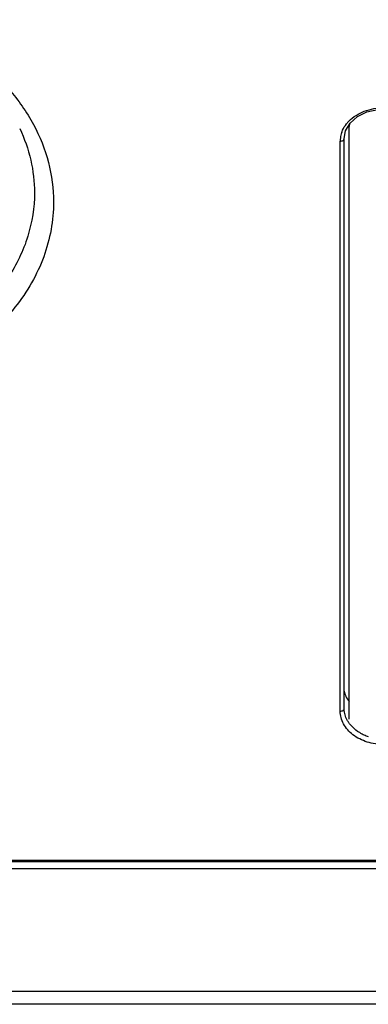
# Model space of a CAD drawing. Units: millimetres. Extents: x -2199 to -242, y -593 to 740.
# Drawn here: x -1691 to -1673, y -5 to 45 of the extents above; entities that cross this region are included whole.
import ezdxf

# ---------------------------------------------------------------- set-up
doc = ezdxf.new("R2010")
doc.units = ezdxf.units.MM
doc.header["$LTSCALE"] = 16.335
doc.layers.get('0').update_dxf_attribs({"linetype": 'CONTINUOUS'})

msp = doc.modelspace()

# ---------------------------------------------------------------- linework, layer by layer
at = {"linetype": 'Continuous'}
for p, q in [((-1674.379, 39.507), (-1674.148, 39.895)), ((-1674.199, 9.838), (-1674.199, 39.713)), ((-1674.452, 39.109), (-1674.379, 39.507)), ((-1674.653, 10.248), (-1674.653, 38.981)), ((-1674.453, 10.379), (-1674.453, 39.112)), ((-1674.452, 10.354), (-1674.453, 10.379)), ((-1720.953, 2.742), (-1595.879, 2.742)), ((-1720.953, 2.67), (-1595.765, 2.67)), ((-1721.299, 2.322), (-1595.099, 2.322)), ((-1538.84, -3.889), (-1752.827, -3.889)), ((-1538.84, -4.532), (-1752.24, -4.532))]:
    msp.add_line(p, q, dxfattribs=at)
msp.add_lwpolyline([(-1674.148, 39.895), (-1673.78, 40.218), (-1673.305, 40.452), (-1672.762, 40.577), (-1672.453, 40.595)], dxfattribs=at)
for centre, radius, start, end in [((-1672.969, 38.772), 1.742, 135.6297, 141.7991), ((-1673.308, 38.973), 1.345, 160.7768, 172.7455), ((-1673.359, 38.981), 1.294, 172.805, 179.9812), ((-1672.961, 10.538), 1.533, 217.0479, 220.989), ((-1672.584, 11.017), 2.147, 240.71, 246.1353), ((-1672.524, 11.155), 2.298, 246.1457, 251.9909)]:
    msp.add_arc(centre, radius, start, end, dxfattribs=at)
msp.add_ellipse((-1672.484, 11.51), major_axis=(2, 0.001), ratio=0.766044, start_param=3.304952, end_param=3.674881, dxfattribs=at)
for points, knots in [([(-1715.783, 35.914), (-1715.783, 36.584), (-1715.606, 37.946), (-1714.826, 39.89), (-1713.569, 41.67), (-1711.283, 43.781), (-1708.315, 45.247), (-1705.048, 45.999), (-1702.449, 46.194), (-1699.85, 45.999), (-1696.583, 45.247), (-1693.615, 43.781), (-1691.329, 41.67), (-1690.072, 39.89), (-1689.292, 37.946), (-1689.115, 36.584), (-1689.115, 35.914)], [0, 0, 0, 0, 0.054218, 0.109834, 0.167943, 0.229159, 0.3603, 0.429601, 0.5, 0.570399, 0.6397, 0.770841, 0.832057, 0.890166, 0.945782, 1, 1, 1, 1]), ([(-1674.214, 39.991), (-1673.999, 40.21), (-1673.433, 40.556), (-1672.786, 40.666), (-1672.453, 40.666)], [0, 0, 0, 0, 0.479475, 1, 1, 1, 1]), ([(-1674.578, 39.416), (-1674.565, 39.454), (-1674.503, 39.608), (-1674.415, 39.751), (-1674.338, 39.85)], [0, 0, 0, 0, 0.244791, 1, 1, 1, 1]), ([(-1674.18, 39.861), (-1674.183, 39.849), (-1674.194, 39.801), (-1674.199, 39.751), (-1674.199, 39.713)], [0, 0, 0, 0, 0.252122, 1, 1, 1, 1]), ([(-1690.821, 39.619), (-1690.579, 39.11), (-1690.205, 38.049), (-1690.076, 36.931), (-1690.076, 36.379)], [0, 0, 0, 0, 0.505123, 1, 1, 1, 1]), ([(-1674.653, 38.981), (-1674.627, 38.981), (-1674.577, 38.987), (-1674.512, 39.013), (-1674.466, 39.055), (-1674.453, 39.092), (-1674.453, 39.109)], [0, 0, 0, 0, 0.296995, 0.569591, 0.801553, 1, 1, 1, 1]), ([(-1690.076, 36.379), (-1690.076, 35.639), (-1690.312, 34.123), (-1691.34, 32.011), (-1692.967, 30.156), (-1694.349, 29.179), (-1695.1, 28.754)], [0, 0, 0, 0, 0.232598, 0.473487, 0.728566, 1, 1, 1, 1]), ([(-1689.115, 35.914), (-1689.115, 35.448), (-1689.199, 34.509), (-1689.575, 33.132), (-1690.193, 31.81), (-1691.34, 30.124), (-1693.332, 28.286), (-1695.274, 27.257), (-1696.32, 26.842)], [0, 0, 0, 0, 0.113739, 0.229001, 0.346974, 0.468732, 0.725201, 1, 1, 1, 1]), ([(-1674.653, 10.248), (-1674.627, 10.248), (-1674.577, 10.255), (-1674.511, 10.282), (-1674.464, 10.324), (-1674.452, 10.362), (-1674.453, 10.379)], [0, 0, 0, 0, 0.297775, 0.570493, 0.801912, 1, 1, 1, 1]), ([(-1672.453, 8.563), (-1672.737, 8.563), (-1673.292, 8.645), (-1674.016, 9.001), (-1674.448, 9.477), (-1674.623, 9.913), (-1674.653, 10.138), (-1674.653, 10.248)], [0, 0, 0, 0, 0.279195, 0.542025, 0.779845, 0.891365, 1, 1, 1, 1]), ([(-1674.297, 9.788), (-1674.345, 9.874), (-1674.42, 10.056), (-1674.449, 10.251), (-1674.452, 10.347)], [0, 0, 0, 0, 0.50663, 1, 1, 1, 1]), ([(-1674.185, 9.614), (-1674.195, 9.628), (-1674.236, 9.684), (-1674.272, 9.743), (-1674.297, 9.788)], [0, 0, 0, 0, 0.253068, 1, 1, 1, 1]), ([(-1673.635, 9.144), (-1673.682, 9.171), (-1673.858, 9.279), (-1674.018, 9.416), (-1674.118, 9.532)], [0, 0, 0, 0, 0.259082, 1, 1, 1, 1])]:
    msp.add_open_spline(points, degree=3, knots=knots, dxfattribs=at)

doc.saveas('drawing.dxf')
